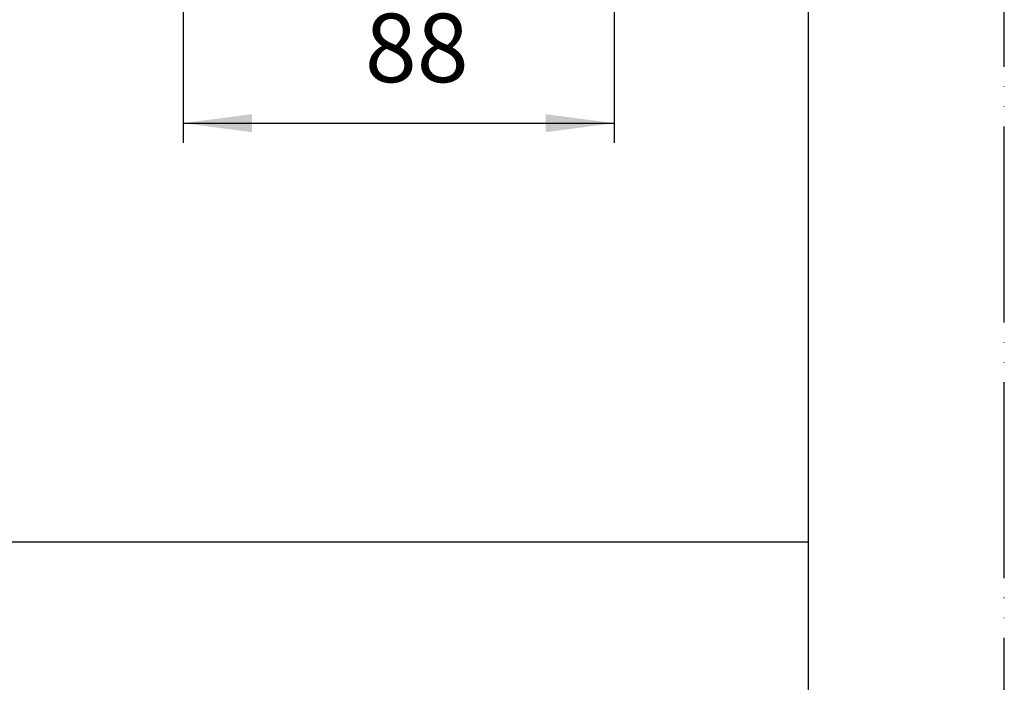
# Model space of a CAD drawing. Units: millimetres. Extents: x 0 to 840, y 0 to 1188.
# Drawn here: x 639 to 840, y 135 to 271 of the extents above; entities that cross this region are included whole.
import ezdxf

# ---------------------------------------------------------------- set-up
doc = ezdxf.new("R2010")
doc.units = ezdxf.units.MM
doc.linetypes.add('PHANTOM', pattern=[13, 10, -1, 0, -1, 0, -1])
doc.layers.add('1', color=7, linetype='Continuous')
doc.styles.add('CONVERTER_12', font='txt.shx', dxfattribs={"width": 0.9})
doc.dimstyles.new('ME10_DIM_11', dxfattribs={"dimtxt": 14, "dimasz": 14, "dimexe": 4, "dimexo": 0, "dimgap": 4, "dimtad": 1, "dimdsep": 46, "dimtxsty": 'CONVERTER_12', "dimsah": 1, "dimcen": 0.09, "dimclrd": 2, "dimclre": 2, "dimclrt": 7, "dimadec": 0, "dimazin": 0, "dimtfac": 1, "dimtdec": 4, "dimtix": 1, "dimtmove": 0, "dimatfit": 3, "dimfxl": 1, "dimtolj": 1, "dimtzin": 0, "dimarcsym": 0})

# ---------------------------------------------------------------- blocks, each defined once
blk = doc.blocks.new('開示A4')
at = {"layer": '1', "color": 4, "linetype": 'PHANTOM'}
blk.add_line((210, 0), (210, 297), dxfattribs=at)
at = {"layer": '1', "color": 7, "linetype": 'Continuous'}
for p, q in [((200, 10), (200, 148.5)), ((25, 41), (200, 41))]:
    blk.add_line(p, q, dxfattribs=at)
blk = doc.blocks.new('*D25')
at = {"layer": '1', "color": 2, "linetype": 'Continuous'}
for p, q in [((672.28, 358.99), (672.28, 245.49)), ((760.28, 341.18), (760.28, 245.49)), ((672.28, 249.49), (760.28, 249.49))]:
    blk.add_line(p, q, dxfattribs=at)
at = {"layer": '1', "color": 2}
for points in [[(686.28, 251.34), (686.28, 247.65), (672.28, 249.49)], [(746.28, 247.65), (746.28, 251.34), (760.28, 249.49)]]:
    blk.add_solid(points, dxfattribs=at)
at = {"layer": '1', "color": 7, "insert": (709.37, 253.49), "char_height": 14, "attachment_point": 7, "rotation": 0.0001, "line_spacing_factor": 0.60024, "style": 'CONVERTER_12'}
blk.add_mtext('88', dxfattribs=at)

msp = doc.modelspace()

# ---------------------------------------------------------------- block references
at = {"layer": '1', "xscale": 4, "yscale": 4, "zscale": 4}
msp.add_blockref('開示A4', (0, 0), dxfattribs=at)

# ---------------------------------------------------------------- dimensions: what is measured, and where the dimension line sits
at = {"layer": '1'}
dim = msp.add_linear_dim(base=(672.281, 249.495), p1=(760.281, 341.179), p2=(672.281, 358.995), dimstyle='ME10_DIM_11', dxfattribs=at)
dim.commit()
dim.dimension.update_dxf_attribs({"geometry": '*D25', "text_midpoint": (719.875, 260.495), "text_rotation": 0.00014})

doc.saveas('drawing.dxf')
